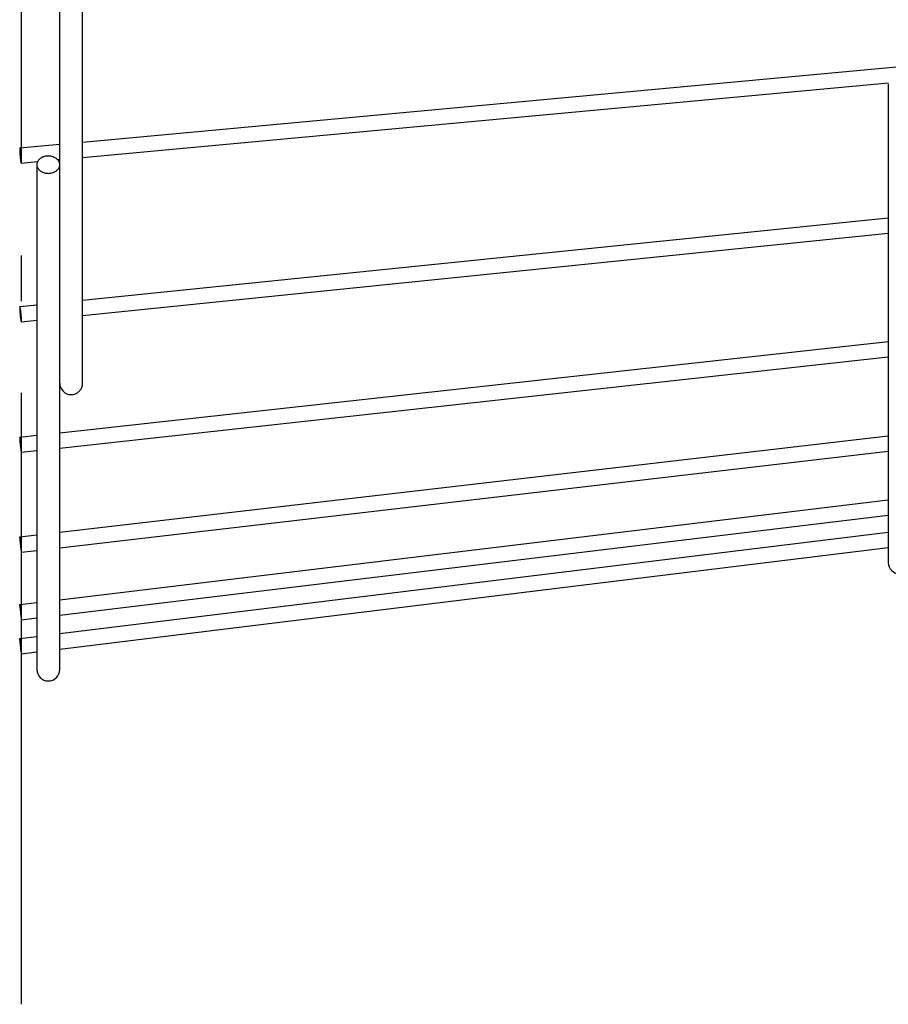
# Model space of a CAD drawing. Extents: x -205 to 752, y -307 to 620.
# Drawn here: x 0 to 114, y -307 to -178 of the extents above; entities that cross this region are included whole.
import ezdxf

# ---------------------------------------------------------------- set-up
doc = ezdxf.new("R2010")
doc.units = 0
doc.header["$LTSCALE"] = 20
doc.linetypes.add('DASHDOT', pattern=[5.5, 4, -0.6, 0.3, -0.6])
for name, color, linetype in [('BASIS', 6, 'DASHDOT'), ('DETAIL', 5, 'CONTINUOUS'), ('OUTLINE', 3, 'CONTINUOUS')]:
    doc.layers.add(name, color=color, linetype=linetype)

msp = doc.modelspace()

# ---------------------------------------------------------------- linework, layer by layer
at = {"layer": 'BASIS', "color": 6, "linetype": 'DASHDOT'}
msp.add_line((0, -307.31), (0, 307.31), dxfattribs=at)
at = {"layer": 'DETAIL', "color": 5, "linetype": 'CONTINUOUS'}
for p, q in [((5, -263.5), (5, 263.5)), ((8, -226.04), (8, -160.02)), ((8, -194.48), (159.1, -180.53)), ((8, -196.49), (113.52, -186.75)), ((113.5, -186.92), (113.5, -249.5)), ((-0.23, -195.28), (-0.24, -195.31)), ((-0.24, -195.31), (-0.24, -195.36)), ((-0.24, -195.36), (-0.24, -195.42)), ((-0.24, -195.42), (-0.24, -195.49)), ((-0.24, -195.49), (-0.24, -195.57)), ((-0.24, -195.57), (-0.24, -195.65)), ((-0.24, -195.65), (-0.24, -195.75)), ((-0.24, -195.75), (-0.23, -195.85)), ((-0.22, -195.25), (-0.23, -195.28)), ((-0.21, -195.24), (-0.22, -195.24)), ((-0.22, -195.24), (-0.22, -195.25)), ((-0.21, -195.24), (5, -194.76)), ((-0.2, -195.26), (-0.21, -195.24)), ((-0.21, -195.24), (-0.21, -195.24)), ((-0.19, -195.28), (-0.2, -195.26)), ((-0.17, -195.32), (-0.19, -195.28)), ((-0.16, -195.37), (-0.17, -195.32)), ((-0.15, -195.43), (-0.16, -195.37)), ((-0.13, -195.5), (-0.15, -195.43)), ((-0.12, -195.58), (-0.13, -195.5)), ((-0.11, -195.66), (-0.12, -195.58)), ((-0.09, -195.76), (-0.11, -195.66)), ((-0.08, -195.86), (-0.09, -195.76)), ((-0.23, -195.85), (-0.22, -195.95)), ((-0.22, -195.95), (-0.22, -196.06)), ((-0.22, -196.06), (-0.21, -196.17)), ((-0.21, -196.17), (-0.2, -196.29)), ((-0.2, -196.29), (-0.19, -196.4)), ((-0.19, -196.4), (-0.17, -196.51)), ((-0.17, -196.51), (-0.16, -196.61)), ((-0.16, -196.61), (-0.15, -196.71)), ((-0.15, -196.71), (-0.13, -196.81)), ((-0.13, -196.81), (-0.12, -196.9)), ((-0.12, -196.9), (-0.11, -196.97)), ((-0.11, -196.97), (-0.09, -197.04)), ((-0.09, -197.04), (-0.08, -197.1)), ((-0.07, -195.97), (-0.08, -195.86)), ((-0.08, -197.1), (-0.07, -197.15)), ((-0.06, -196.07), (-0.07, -195.97)), ((-0.05, -196.19), (-0.06, -196.07)), ((-0.03, -196.3), (-0.05, -196.19)), ((-0.03, -196.41), (-0.03, -196.3)), ((-0.02, -196.52), (-0.03, -196.41)), ((-0.03, -197.23), (2.11, -197.03)), ((-0.01, -196.62), (-0.02, -196.52)), ((-0.01, -196.72), (-0.01, -196.62)), ((0, -196.82), (-0.01, -196.72)), ((-0.01, -197.16), (0, -197.11)), ((0, -196.9), (0, -196.82)), ((0, -196.98), (0, -196.9)), ((0, -197.05), (0, -196.98)), ((0, -197.11), (0, -197.05)), ((2.07, -197.1), (2.04, -197.18)), ((2.11, -197.02), (2.07, -197.1)), ((2.16, -196.94), (2.11, -197.02)), ((2.22, -196.86), (2.16, -196.94)), ((2.29, -196.79), (2.22, -196.86)), ((2.36, -196.72), (2.29, -196.79)), ((2.44, -196.65), (2.36, -196.72)), ((2.53, -196.59), (2.44, -196.65)), ((2.62, -196.54), (2.53, -196.59)), ((2.72, -196.49), (2.62, -196.54)), ((2.82, -196.44), (2.72, -196.49)), ((2.92, -196.41), (2.82, -196.44)), ((3.04, -196.38), (2.92, -196.41)), ((3.15, -196.35), (3.04, -196.38)), ((3.27, -196.34), (3.15, -196.35)), ((3.38, -196.32), (3.27, -196.34)), ((3.5, -196.32), (3.38, -196.32)), ((3.62, -196.32), (3.5, -196.32)), ((3.73, -196.34), (3.62, -196.32)), ((3.85, -196.35), (3.73, -196.34)), ((3.97, -196.38), (3.85, -196.35)), ((4.08, -196.41), (3.97, -196.38)), ((4.18, -196.44), (4.08, -196.41)), ((4.29, -196.49), (4.18, -196.44)), ((4.38, -196.54), (4.29, -196.49)), ((4.47, -196.59), (4.38, -196.54)), ((4.56, -196.65), (4.47, -196.59)), ((4.64, -196.72), (4.56, -196.65)), ((4.71, -196.79), (4.64, -196.72)), ((4.78, -196.86), (4.71, -196.79)), ((4.72, -196.79), (5, -196.77)), ((4.84, -196.94), (4.78, -196.86)), ((4.89, -197.02), (4.84, -196.94)), ((4.93, -197.1), (4.89, -197.02)), ((4.96, -197.18), (4.93, -197.1)), ((-0.07, -197.15), (-0.06, -197.19)), ((-0.06, -197.19), (-0.05, -197.22)), ((-0.05, -197.22), (-0.03, -197.23)), ((-0.03, -197.23), (-0.02, -197.22)), ((-0.03, -197.23), (-0.03, -197.23)), ((-0.03, -197.23), (-0.03, -197.23)), ((-0.02, -197.22), (-0.01, -197.19)), ((-0.01, -197.19), (-0.01, -197.16)), ((2.01, -197.36), (2, -197.45)), ((2, -197.45), (2, -263.5)), ((2, -197.45), (2.01, -197.54)), ((2.02, -197.27), (2.01, -197.36)), ((2.01, -197.54), (2.02, -197.63)), ((2.04, -197.18), (2.02, -197.27)), ((2.02, -197.63), (2.04, -197.71)), ((2.04, -197.71), (2.07, -197.8)), ((2.07, -197.8), (2.11, -197.88)), ((2.11, -197.88), (2.16, -197.96)), ((2.16, -197.96), (2.22, -198.04)), ((2.22, -198.04), (2.29, -198.11)), ((2.29, -198.11), (2.36, -198.18)), ((2.36, -198.18), (2.44, -198.25)), ((2.44, -198.25), (2.53, -198.31)), ((2.53, -198.31), (2.62, -198.36)), ((2.62, -198.36), (2.72, -198.41)), ((2.72, -198.41), (2.82, -198.45)), ((4.18, -198.45), (4.29, -198.41)), ((4.29, -198.41), (4.38, -198.36)), ((4.38, -198.36), (4.47, -198.31)), ((4.47, -198.31), (4.56, -198.25)), ((4.56, -198.25), (4.64, -198.18)), ((4.64, -198.18), (4.71, -198.11)), ((4.71, -198.11), (4.78, -198.04)), ((4.78, -198.04), (4.84, -197.96)), ((4.84, -197.96), (4.89, -197.88)), ((4.89, -197.88), (4.93, -197.8)), ((4.93, -197.8), (4.96, -197.71)), ((4.98, -197.27), (4.96, -197.18)), ((4.96, -197.71), (4.98, -197.63)), ((5, -197.36), (4.98, -197.27)), ((4.98, -197.63), (5, -197.54)), ((5, -197.45), (5, -197.36)), ((5, -197.54), (5, -197.45)), ((2.82, -198.45), (2.92, -198.49)), ((2.92, -198.49), (3.04, -198.52)), ((3.04, -198.52), (3.15, -198.55)), ((3.15, -198.55), (3.27, -198.56)), ((3.27, -198.56), (3.38, -198.57)), ((3.38, -198.57), (3.5, -198.58)), ((3.5, -198.58), (3.62, -198.57)), ((3.62, -198.57), (3.73, -198.56)), ((3.73, -198.56), (3.85, -198.55)), ((3.85, -198.55), (3.97, -198.52)), ((3.97, -198.52), (4.08, -198.49)), ((4.08, -198.49), (4.18, -198.45)), ((8, -215.19), (113.5, -204.41)), ((8, -217.2), (113.5, -206.43)), ((-0.23, -216.04), (-0.24, -216.06)), ((-0.24, -216.06), (-0.24, -216.09)), ((-0.24, -216.09), (-0.24, -216.14)), ((-0.24, -216.14), (-0.24, -216.19)), ((-0.24, -216.19), (-0.24, -216.26)), ((-0.24, -216.26), (-0.24, -216.34)), ((-0.24, -216.34), (-0.24, -216.42)), ((-0.24, -216.42), (-0.23, -216.52)), ((-0.22, -216.03), (-0.23, -216.04)), ((-0.22, -216.02), (2, -215.8)), ((-0.22, -216.02), (-0.22, -216.03)), ((-0.22, -216.03), (-0.22, -216.02)), ((-0.21, -216.04), (-0.22, -216.03)), ((-0.2, -216.07), (-0.21, -216.04)), ((-0.19, -216.11), (-0.2, -216.07)), ((-0.17, -216.16), (-0.19, -216.11)), ((-0.16, -216.22), (-0.17, -216.16)), ((-0.15, -216.29), (-0.16, -216.22)), ((-0.13, -216.38), (-0.15, -216.29)), ((-0.12, -216.46), (-0.13, -216.38)), ((-0.23, -216.52), (-0.22, -216.62)), ((-0.22, -216.62), (-0.22, -216.72)), ((-0.22, -216.72), (-0.21, -216.83)), ((-0.21, -216.83), (-0.2, -216.94)), ((-0.2, -216.94), (-0.19, -217.05)), ((-0.19, -217.05), (-0.17, -217.16)), ((-0.17, -217.16), (-0.16, -217.27)), ((-0.16, -217.27), (-0.15, -217.38)), ((-0.15, -217.38), (-0.13, -217.48)), ((-0.13, -217.48), (-0.12, -217.58)), ((-0.11, -216.56), (-0.12, -216.46)), ((-0.12, -217.58), (-0.11, -217.66)), ((-0.09, -216.66), (-0.11, -216.56)), ((-0.11, -217.66), (-0.09, -217.75)), ((-0.08, -216.77), (-0.09, -216.66)), ((-0.07, -216.88), (-0.08, -216.77)), ((-0.06, -216.99), (-0.07, -216.88)), ((-0.05, -217.1), (-0.06, -216.99)), ((-0.03, -217.21), (-0.05, -217.1)), ((-0.03, -217.32), (-0.03, -217.21)), ((-0.02, -217.42), (-0.03, -217.32)), ((-0.01, -217.52), (-0.02, -217.42)), ((-0.01, -217.62), (-0.01, -217.52)), ((0, -217.7), (-0.01, -217.62)), ((0, -217.78), (0, -217.7)), ((-0.09, -217.75), (-0.08, -217.82)), ((-0.08, -217.82), (-0.07, -217.88)), ((-0.07, -217.88), (-0.06, -217.93)), ((-0.06, -217.93), (-0.05, -217.97)), ((-0.05, -217.97), (-0.03, -218)), ((-0.03, -218), (-0.03, -218.01)), ((-0.03, -218.01), (-0.02, -218.01)), ((-0.02, -218.01), (2, -217.81)), ((-0.02, -218.01), (-0.01, -218)), ((-0.02, -218.01), (-0.02, -218.01)), ((-0.01, -217.98), (0, -217.95)), ((-0.01, -218), (-0.01, -217.98)), ((0, -217.85), (0, -217.78)), ((0, -217.9), (0, -217.85)), ((0, -217.95), (0, -217.9)), ((5, -232.52), (113.5, -220.57)), ((5, -234.53), (113.5, -222.58)), ((-0.23, -233.1), (-0.24, -233.1)), ((-0.24, -233.1), (-0.24, -233.12)), ((-0.24, -233.12), (-0.24, -233.16)), ((-0.24, -233.16), (-0.24, -233.2)), ((-0.23, -233.1), (2, -232.85)), ((-0.22, -233.1), (-0.23, -233.1)), ((-0.22, -233.12), (-0.22, -233.1)), ((-0.21, -233.15), (-0.22, -233.12)), ((-0.2, -233.19), (-0.21, -233.15)), ((-0.19, -233.24), (-0.2, -233.19)), ((5, -245.55), (113.5, -232.94)), ((-0.24, -233.2), (-0.24, -233.26)), ((-0.24, -233.26), (-0.24, -233.32)), ((-0.24, -233.32), (-0.24, -233.4)), ((-0.24, -233.4), (-0.23, -233.48)), ((-0.23, -233.48), (-0.22, -233.57)), ((-0.22, -233.57), (-0.22, -233.67)), ((-0.22, -233.67), (-0.21, -233.77)), ((-0.21, -233.77), (-0.2, -233.88)), ((-0.2, -233.88), (-0.19, -233.99)), ((-0.17, -233.31), (-0.19, -233.24)), ((-0.19, -233.99), (-0.17, -234.1)), ((-0.16, -233.38), (-0.17, -233.31)), ((-0.17, -234.1), (-0.16, -234.21)), ((-0.15, -233.46), (-0.16, -233.38)), ((-0.16, -234.21), (-0.15, -234.32)), ((-0.13, -233.55), (-0.15, -233.46)), ((-0.15, -234.32), (-0.13, -234.43)), ((-0.12, -233.65), (-0.13, -233.55)), ((-0.13, -234.43), (-0.12, -234.53)), ((-0.11, -233.75), (-0.12, -233.65)), ((-0.09, -233.86), (-0.11, -233.75)), ((-0.08, -233.97), (-0.09, -233.86)), ((-0.07, -234.08), (-0.08, -233.97)), ((-0.06, -234.19), (-0.07, -234.08)), ((-0.05, -234.3), (-0.06, -234.19)), ((-0.03, -234.41), (-0.05, -234.3)), ((-0.03, -234.51), (-0.03, -234.41)), ((-0.12, -234.53), (-0.11, -234.63)), ((-0.11, -234.63), (-0.09, -234.72)), ((-0.09, -234.72), (-0.08, -234.8)), ((-0.08, -234.8), (-0.07, -234.88)), ((-0.07, -234.88), (-0.06, -234.94)), ((-0.06, -234.94), (-0.05, -234.99)), ((-0.05, -234.99), (-0.03, -235.03)), ((-0.02, -234.61), (-0.03, -234.51)), ((-0.03, -235.03), (-0.03, -235.06)), ((-0.03, -235.06), (-0.02, -235.08)), ((-0.01, -234.7), (-0.02, -234.61)), ((-0.02, -235.08), (-0.01, -235.08)), ((-0.01, -234.78), (-0.01, -234.7)), ((0, -234.86), (-0.01, -234.78)), ((-0.01, -235.08), (2, -234.86)), ((-0.01, -235.08), (0, -235.06)), ((-0.01, -235.08), (-0.01, -235.08)), ((0, -234.93), (0, -234.86)), ((0, -234.98), (0, -234.93)), ((0, -235.02), (0, -234.98)), ((0, -235.06), (0, -235.02)), ((5, -247.57), (113.5, -234.95)), ((5, -254.37), (113.5, -241.3)), ((5, -256.38), (113.5, -243.32)), ((-0.24, -246.16), (2, -245.9)), ((5, -258.81), (113.5, -245.52)), ((-0.24, -246.16), (-0.24, -246.17)), ((-0.23, -246.17), (-0.24, -246.16)), ((-0.24, -246.16), (-0.24, -246.16)), ((-0.24, -246.17), (-0.24, -246.19)), ((-0.24, -246.19), (-0.24, -246.22)), ((-0.24, -246.22), (-0.24, -246.26)), ((-0.24, -246.26), (-0.24, -246.31)), ((-0.24, -246.31), (-0.24, -246.37)), ((-0.24, -246.37), (-0.23, -246.45)), ((-0.22, -246.19), (-0.23, -246.17)), ((-0.23, -246.45), (-0.22, -246.53)), ((-0.22, -246.22), (-0.22, -246.19)), ((-0.21, -246.26), (-0.22, -246.22)), ((-0.22, -246.53), (-0.22, -246.62)), ((-0.22, -246.62), (-0.21, -246.72)), ((-0.2, -246.32), (-0.21, -246.26)), ((-0.21, -246.72), (-0.2, -246.82)), ((-0.19, -246.38), (-0.2, -246.32)), ((-0.2, -246.82), (-0.19, -246.93)), ((-0.17, -246.46), (-0.19, -246.38)), ((-0.19, -246.93), (-0.17, -247.04)), ((-0.16, -246.54), (-0.17, -246.46)), ((-0.17, -247.04), (-0.15, -247.26)), ((-0.15, -246.63), (-0.16, -246.54)), ((-0.13, -246.73), (-0.15, -246.63)), ((-0.15, -247.26), (-0.13, -247.37)), ((-0.12, -246.83), (-0.13, -246.73)), ((-0.11, -246.94), (-0.12, -246.83)), ((-0.09, -247.05), (-0.11, -246.94)), ((-0.07, -247.27), (-0.09, -247.05)), ((-0.06, -247.38), (-0.07, -247.27)), ((-0.13, -247.37), (-0.12, -247.48)), ((-0.12, -247.48), (-0.11, -247.58)), ((-0.11, -247.58), (-0.09, -247.68)), ((-0.09, -247.68), (-0.08, -247.77)), ((-0.08, -247.77), (-0.07, -247.85)), ((-0.07, -247.85), (-0.06, -247.93)), ((-0.05, -247.49), (-0.06, -247.38)), ((-0.06, -247.93), (-0.05, -247.99)), ((-0.03, -247.59), (-0.05, -247.49)), ((-0.05, -247.99), (-0.03, -248.05)), ((-0.03, -247.69), (-0.03, -247.59)), ((-0.02, -247.78), (-0.03, -247.69)), ((-0.03, -248.05), (-0.03, -248.09)), ((-0.03, -248.09), (-0.02, -248.12)), ((-0.01, -247.86), (-0.02, -247.78)), ((-0.02, -248.12), (-0.01, -248.14)), ((-0.01, -247.94), (-0.01, -247.86)), ((-0.01, -248.15), (2, -247.92)), ((0, -248), (-0.01, -247.94)), ((-0.01, -248.15), (0, -248.14)), ((-0.01, -248.14), (-0.01, -248.15)), ((-0.01, -248.15), (-0.01, -248.15)), ((0, -248.05), (0, -248)), ((0, -248.1), (0, -248.05)), ((0, -248.13), (0, -248.1)), ((0, -248.14), (0, -248.13)), ((5, -260.83), (113.5, -247.53)), ((-0.24, -255), (2, -254.73)), ((-0.24, -255), (-0.24, -255)), ((-0.24, -255), (-0.24, -255.02)), ((-0.24, -255.01), (-0.24, -255)), ((-0.24, -255), (-0.24, -255)), ((-0.23, -255.03), (-0.24, -255.01)), ((-0.24, -255.02), (-0.24, -255.05)), ((-0.24, -255.05), (-0.24, -255.09)), ((-0.24, -255.09), (-0.24, -255.14)), ((-0.22, -255.06), (-0.23, -255.03)), ((-0.22, -255.11), (-0.22, -255.06)), ((-0.24, -255.14), (-0.23, -255.2)), ((-0.23, -255.2), (-0.22, -255.27)), ((-0.21, -255.17), (-0.22, -255.11)), ((-0.22, -255.27), (-0.22, -255.35)), ((-0.22, -255.35), (-0.2, -255.54)), ((-0.2, -255.23), (-0.21, -255.17)), ((-0.19, -255.31), (-0.2, -255.23)), ((-0.2, -255.54), (-0.17, -255.75)), ((-0.17, -255.39), (-0.19, -255.31)), ((-0.15, -255.59), (-0.17, -255.39)), ((-0.17, -255.75), (-0.15, -255.97)), ((-0.12, -255.8), (-0.15, -255.59)), ((-0.15, -255.97), (-0.12, -256.19)), ((-0.09, -256.02), (-0.12, -255.8)), ((-0.12, -256.19), (-0.09, -256.4)), ((-0.07, -256.24), (-0.09, -256.02)), ((-0.05, -256.45), (-0.07, -256.24)), ((-0.09, -256.4), (-0.07, -256.59)), ((-0.07, -256.59), (-0.06, -256.68)), ((-0.06, -256.68), (-0.05, -256.75)), ((-0.03, -256.63), (-0.05, -256.45)), ((-0.05, -256.75), (-0.03, -256.82)), ((-0.02, -256.71), (-0.03, -256.63)), ((-0.03, -256.82), (-0.03, -256.87)), ((-0.03, -256.87), (-0.02, -256.92)), ((-0.01, -256.78), (-0.02, -256.71)), ((-0.02, -256.92), (-0.01, -256.95)), ((-0.01, -256.85), (-0.01, -256.78)), ((0, -256.9), (-0.01, -256.85)), ((-0.01, -256.95), (-0.01, -256.98)), ((-0.01, -256.98), (0, -256.98)), ((0, -256.99), (2, -256.74)), ((0, -256.94), (0, -256.9)), ((0, -256.97), (0, -256.94)), ((0, -256.98), (0, -256.97)), ((0, -256.99), (0, -256.98)), ((0, -256.98), (0, -256.99)), ((-0.24, -259.46), (2, -259.18)), ((-0.24, -259.46), (-0.24, -259.46)), ((-0.24, -259.46), (-0.24, -259.47)), ((-0.24, -259.47), (-0.24, -259.46)), ((-0.24, -259.46), (-0.24, -259.46)), ((-0.24, -259.47), (-0.24, -259.5)), ((-0.24, -259.49), (-0.24, -259.47)), ((-0.23, -259.53), (-0.24, -259.49)), ((-0.24, -259.5), (-0.24, -259.54)), ((-0.24, -259.54), (-0.22, -259.64)), ((-0.22, -259.63), (-0.23, -259.53)), ((-0.19, -259.87), (-0.22, -259.63)), ((-0.22, -259.64), (-0.22, -259.72)), ((-0.22, -259.72), (-0.17, -260.08)), ((-0.13, -260.27), (-0.19, -259.87)), ((-0.17, -260.08), (-0.11, -260.62)), ((-0.07, -260.82), (-0.13, -260.27)), ((-0.11, -260.62), (-0.06, -261.03)), ((-0.03, -261.18), (-0.07, -260.82)), ((-0.06, -261.03), (-0.03, -261.26)), ((-0.02, -261.25), (-0.03, -261.18)), ((-0.03, -261.26), (-0.01, -261.37)), ((-0.01, -261.36), (-0.02, -261.25)), ((0, -261.4), (-0.01, -261.36)), ((-0.01, -261.37), (-0.01, -261.41)), ((-0.01, -261.41), (0, -261.43)), ((0, -261.44), (2, -261.2)), ((0, -261.43), (0, -261.4)), ((0, -261.44), (0, -261.43)), ((0, -261.43), (0, -261.44)), ((0, -261.44), (0, -261.44)), ((0, -261.44), (0, -261.44))]:
    msp.add_line(p, q, dxfattribs=at)
for centre in [(6.5, -226.04), (115, -249.5), (3.5, -263.5)]:
    msp.add_arc(centre, 1.5, 180, 0, dxfattribs=at)
at = {"layer": 'OUTLINE', "color": 3, "linetype": 'CONTINUOUS'}
for p, q in [((5, -263.5), (5, 263.5)), ((8, -226.04), (8, -160.02)), ((8, -194.48), (159.1, -180.53)), ((8, -196.49), (113.52, -186.75)), ((113.5, -186.92), (113.5, -249.5)), ((-0.23, -195.28), (-0.24, -195.31)), ((-0.24, -195.31), (-0.24, -195.36)), ((-0.24, -195.36), (-0.24, -195.42)), ((-0.24, -195.42), (-0.24, -195.49)), ((-0.24, -195.49), (-0.24, -195.57)), ((-0.24, -195.57), (-0.24, -195.65)), ((-0.24, -195.65), (-0.24, -195.75)), ((-0.24, -195.75), (-0.23, -195.85)), ((-0.22, -195.25), (-0.23, -195.28)), ((-0.21, -195.24), (-0.22, -195.24)), ((-0.22, -195.24), (-0.22, -195.25)), ((-0.21, -195.24), (5, -194.76)), ((-0.2, -195.26), (-0.21, -195.24)), ((-0.21, -195.24), (-0.21, -195.24)), ((-0.19, -195.28), (-0.2, -195.26)), ((-0.17, -195.32), (-0.19, -195.28)), ((-0.16, -195.37), (-0.17, -195.32)), ((-0.15, -195.43), (-0.16, -195.37)), ((-0.13, -195.5), (-0.15, -195.43)), ((-0.12, -195.58), (-0.13, -195.5)), ((-0.11, -195.66), (-0.12, -195.58)), ((-0.09, -195.76), (-0.11, -195.66)), ((-0.08, -195.86), (-0.09, -195.76)), ((-0.23, -195.85), (-0.22, -195.95)), ((-0.22, -195.95), (-0.22, -196.06)), ((-0.22, -196.06), (-0.21, -196.17)), ((-0.21, -196.17), (-0.2, -196.29)), ((-0.2, -196.29), (-0.19, -196.4)), ((-0.19, -196.4), (-0.17, -196.51)), ((-0.17, -196.51), (-0.16, -196.61)), ((-0.16, -196.61), (-0.15, -196.71)), ((-0.15, -196.71), (-0.13, -196.81)), ((-0.13, -196.81), (-0.12, -196.9)), ((-0.12, -196.9), (-0.11, -196.97)), ((-0.11, -196.97), (-0.09, -197.04)), ((-0.09, -197.04), (-0.08, -197.1)), ((-0.07, -195.97), (-0.08, -195.86)), ((-0.08, -197.1), (-0.07, -197.15)), ((-0.06, -196.07), (-0.07, -195.97)), ((-0.05, -196.19), (-0.06, -196.07)), ((-0.03, -196.3), (-0.05, -196.19)), ((-0.03, -196.41), (-0.03, -196.3)), ((-0.02, -196.52), (-0.03, -196.41)), ((-0.03, -197.23), (2.11, -197.03)), ((-0.01, -196.62), (-0.02, -196.52)), ((-0.01, -196.72), (-0.01, -196.62)), ((0, -196.82), (-0.01, -196.72)), ((-0.01, -197.16), (0, -197.11)), ((0, -196.9), (0, -196.82)), ((0, -196.98), (0, -196.9)), ((0, -197.05), (0, -196.98)), ((0, -197.11), (0, -197.05)), ((2.07, -197.1), (2.04, -197.18)), ((2.11, -197.02), (2.07, -197.1)), ((2.16, -196.94), (2.11, -197.02)), ((2.22, -196.86), (2.16, -196.94)), ((2.29, -196.79), (2.22, -196.86)), ((2.36, -196.72), (2.29, -196.79)), ((2.44, -196.65), (2.36, -196.72)), ((2.53, -196.59), (2.44, -196.65)), ((2.62, -196.54), (2.53, -196.59)), ((2.72, -196.49), (2.62, -196.54)), ((2.82, -196.44), (2.72, -196.49)), ((2.92, -196.41), (2.82, -196.44)), ((3.04, -196.38), (2.92, -196.41)), ((3.15, -196.35), (3.04, -196.38)), ((3.27, -196.34), (3.15, -196.35)), ((3.38, -196.32), (3.27, -196.34)), ((3.5, -196.32), (3.38, -196.32)), ((3.62, -196.32), (3.5, -196.32)), ((3.73, -196.34), (3.62, -196.32)), ((3.85, -196.35), (3.73, -196.34)), ((3.97, -196.38), (3.85, -196.35)), ((4.08, -196.41), (3.97, -196.38)), ((4.18, -196.44), (4.08, -196.41)), ((4.29, -196.49), (4.18, -196.44)), ((4.38, -196.54), (4.29, -196.49)), ((4.47, -196.59), (4.38, -196.54)), ((4.56, -196.65), (4.47, -196.59)), ((4.64, -196.72), (4.56, -196.65)), ((4.71, -196.79), (4.64, -196.72)), ((4.78, -196.86), (4.71, -196.79)), ((4.72, -196.79), (5, -196.77)), ((4.84, -196.94), (4.78, -196.86)), ((4.89, -197.02), (4.84, -196.94)), ((4.93, -197.1), (4.89, -197.02)), ((4.96, -197.18), (4.93, -197.1)), ((-0.07, -197.15), (-0.06, -197.19)), ((-0.06, -197.19), (-0.05, -197.22)), ((-0.05, -197.22), (-0.03, -197.23)), ((-0.03, -197.23), (-0.02, -197.22)), ((-0.03, -197.23), (-0.03, -197.23)), ((-0.03, -197.23), (-0.03, -197.23)), ((-0.02, -197.22), (-0.01, -197.19)), ((-0.01, -197.19), (-0.01, -197.16)), ((2.01, -197.36), (2, -197.45)), ((2, -197.45), (2, -263.5)), ((2, -197.45), (2.01, -197.54)), ((2.02, -197.27), (2.01, -197.36)), ((2.01, -197.54), (2.02, -197.63)), ((2.04, -197.18), (2.02, -197.27)), ((2.02, -197.63), (2.04, -197.71)), ((2.04, -197.71), (2.07, -197.8)), ((2.07, -197.8), (2.11, -197.88)), ((2.11, -197.88), (2.16, -197.96)), ((2.16, -197.96), (2.22, -198.04)), ((2.22, -198.04), (2.29, -198.11)), ((2.29, -198.11), (2.36, -198.18)), ((2.36, -198.18), (2.44, -198.25)), ((2.44, -198.25), (2.53, -198.31)), ((2.53, -198.31), (2.62, -198.36)), ((2.62, -198.36), (2.72, -198.41)), ((2.72, -198.41), (2.82, -198.45)), ((4.18, -198.45), (4.29, -198.41)), ((4.29, -198.41), (4.38, -198.36)), ((4.38, -198.36), (4.47, -198.31)), ((4.47, -198.31), (4.56, -198.25)), ((4.56, -198.25), (4.64, -198.18)), ((4.64, -198.18), (4.71, -198.11)), ((4.71, -198.11), (4.78, -198.04)), ((4.78, -198.04), (4.84, -197.96)), ((4.84, -197.96), (4.89, -197.88)), ((4.89, -197.88), (4.93, -197.8)), ((4.93, -197.8), (4.96, -197.71)), ((4.98, -197.27), (4.96, -197.18)), ((4.96, -197.71), (4.98, -197.63)), ((5, -197.36), (4.98, -197.27)), ((4.98, -197.63), (5, -197.54)), ((5, -197.45), (5, -197.36)), ((5, -197.54), (5, -197.45)), ((2.82, -198.45), (2.92, -198.49)), ((2.92, -198.49), (3.04, -198.52)), ((3.04, -198.52), (3.15, -198.55)), ((3.15, -198.55), (3.27, -198.56)), ((3.27, -198.56), (3.38, -198.57)), ((3.38, -198.57), (3.5, -198.58)), ((3.5, -198.58), (3.62, -198.57)), ((3.62, -198.57), (3.73, -198.56)), ((3.73, -198.56), (3.85, -198.55)), ((3.85, -198.55), (3.97, -198.52)), ((3.97, -198.52), (4.08, -198.49)), ((4.08, -198.49), (4.18, -198.45)), ((8, -215.19), (113.5, -204.41)), ((8, -217.2), (113.5, -206.43)), ((-0.23, -216.04), (-0.24, -216.06)), ((-0.24, -216.06), (-0.24, -216.09)), ((-0.24, -216.09), (-0.24, -216.14)), ((-0.24, -216.14), (-0.24, -216.19)), ((-0.24, -216.19), (-0.24, -216.26)), ((-0.24, -216.26), (-0.24, -216.34)), ((-0.24, -216.34), (-0.24, -216.42)), ((-0.24, -216.42), (-0.23, -216.52)), ((-0.22, -216.03), (-0.23, -216.04)), ((-0.22, -216.02), (2, -215.8)), ((-0.22, -216.02), (-0.22, -216.03)), ((-0.22, -216.03), (-0.22, -216.02)), ((-0.21, -216.04), (-0.22, -216.03)), ((-0.2, -216.07), (-0.21, -216.04)), ((-0.19, -216.11), (-0.2, -216.07)), ((-0.17, -216.16), (-0.19, -216.11)), ((-0.16, -216.22), (-0.17, -216.16)), ((-0.15, -216.29), (-0.16, -216.22)), ((-0.13, -216.38), (-0.15, -216.29)), ((-0.12, -216.46), (-0.13, -216.38)), ((-0.23, -216.52), (-0.22, -216.62)), ((-0.22, -216.62), (-0.22, -216.72)), ((-0.22, -216.72), (-0.21, -216.83)), ((-0.21, -216.83), (-0.2, -216.94)), ((-0.2, -216.94), (-0.19, -217.05)), ((-0.19, -217.05), (-0.17, -217.16)), ((-0.17, -217.16), (-0.16, -217.27)), ((-0.16, -217.27), (-0.15, -217.38)), ((-0.15, -217.38), (-0.13, -217.48)), ((-0.13, -217.48), (-0.12, -217.58)), ((-0.11, -216.56), (-0.12, -216.46)), ((-0.12, -217.58), (-0.11, -217.66)), ((-0.09, -216.66), (-0.11, -216.56)), ((-0.11, -217.66), (-0.09, -217.75)), ((-0.08, -216.77), (-0.09, -216.66)), ((-0.07, -216.88), (-0.08, -216.77)), ((-0.06, -216.99), (-0.07, -216.88)), ((-0.05, -217.1), (-0.06, -216.99)), ((-0.03, -217.21), (-0.05, -217.1)), ((-0.03, -217.32), (-0.03, -217.21)), ((-0.02, -217.42), (-0.03, -217.32)), ((-0.01, -217.52), (-0.02, -217.42)), ((-0.01, -217.62), (-0.01, -217.52)), ((0, -217.7), (-0.01, -217.62)), ((0, -217.78), (0, -217.7)), ((-0.09, -217.75), (-0.08, -217.82)), ((-0.08, -217.82), (-0.07, -217.88)), ((-0.07, -217.88), (-0.06, -217.93)), ((-0.06, -217.93), (-0.05, -217.97)), ((-0.05, -217.97), (-0.03, -218)), ((-0.03, -218), (-0.03, -218.01)), ((-0.03, -218.01), (-0.02, -218.01)), ((-0.02, -218.01), (2, -217.81)), ((-0.02, -218.01), (-0.01, -218)), ((-0.02, -218.01), (-0.02, -218.01)), ((-0.01, -217.98), (0, -217.95)), ((-0.01, -218), (-0.01, -217.98)), ((0, -217.85), (0, -217.78)), ((0, -217.9), (0, -217.85)), ((0, -217.95), (0, -217.9)), ((5, -232.52), (113.5, -220.57)), ((5, -234.53), (113.5, -222.58)), ((-0.23, -233.1), (-0.24, -233.1)), ((-0.24, -233.1), (-0.24, -233.12)), ((-0.24, -233.12), (-0.24, -233.16)), ((-0.24, -233.16), (-0.24, -233.2)), ((-0.23, -233.1), (2, -232.85)), ((-0.22, -233.1), (-0.23, -233.1)), ((-0.22, -233.12), (-0.22, -233.1)), ((-0.21, -233.15), (-0.22, -233.12)), ((-0.2, -233.19), (-0.21, -233.15)), ((-0.19, -233.24), (-0.2, -233.19)), ((5, -245.55), (113.5, -232.94)), ((-0.24, -233.2), (-0.24, -233.26)), ((-0.24, -233.26), (-0.24, -233.32)), ((-0.24, -233.32), (-0.24, -233.4)), ((-0.24, -233.4), (-0.23, -233.48)), ((-0.23, -233.48), (-0.22, -233.57)), ((-0.22, -233.57), (-0.22, -233.67)), ((-0.22, -233.67), (-0.21, -233.77)), ((-0.21, -233.77), (-0.2, -233.88)), ((-0.2, -233.88), (-0.19, -233.99)), ((-0.17, -233.31), (-0.19, -233.24)), ((-0.19, -233.99), (-0.17, -234.1)), ((-0.16, -233.38), (-0.17, -233.31)), ((-0.17, -234.1), (-0.16, -234.21)), ((-0.15, -233.46), (-0.16, -233.38)), ((-0.16, -234.21), (-0.15, -234.32)), ((-0.13, -233.55), (-0.15, -233.46)), ((-0.15, -234.32), (-0.13, -234.43)), ((-0.12, -233.65), (-0.13, -233.55)), ((-0.13, -234.43), (-0.12, -234.53)), ((-0.11, -233.75), (-0.12, -233.65)), ((-0.09, -233.86), (-0.11, -233.75)), ((-0.08, -233.97), (-0.09, -233.86)), ((-0.07, -234.08), (-0.08, -233.97)), ((-0.06, -234.19), (-0.07, -234.08)), ((-0.05, -234.3), (-0.06, -234.19)), ((-0.03, -234.41), (-0.05, -234.3)), ((-0.03, -234.51), (-0.03, -234.41)), ((-0.12, -234.53), (-0.11, -234.63)), ((-0.11, -234.63), (-0.09, -234.72)), ((-0.09, -234.72), (-0.08, -234.8)), ((-0.08, -234.8), (-0.07, -234.88)), ((-0.07, -234.88), (-0.06, -234.94)), ((-0.06, -234.94), (-0.05, -234.99)), ((-0.05, -234.99), (-0.03, -235.03)), ((-0.02, -234.61), (-0.03, -234.51)), ((-0.03, -235.03), (-0.03, -235.06)), ((-0.03, -235.06), (-0.02, -235.08)), ((-0.01, -234.7), (-0.02, -234.61)), ((-0.02, -235.08), (-0.01, -235.08)), ((-0.01, -234.78), (-0.01, -234.7)), ((0, -234.86), (-0.01, -234.78)), ((-0.01, -235.08), (2, -234.86)), ((-0.01, -235.08), (0, -235.06)), ((-0.01, -235.08), (-0.01, -235.08)), ((0, -234.93), (0, -234.86)), ((0, -234.98), (0, -234.93)), ((0, -235.02), (0, -234.98)), ((0, -235.06), (0, -235.02)), ((5, -247.57), (113.5, -234.95)), ((5, -254.37), (113.5, -241.3)), ((5, -256.38), (113.5, -243.32)), ((-0.24, -246.16), (2, -245.9)), ((5, -258.81), (113.5, -245.52)), ((-0.24, -246.16), (-0.24, -246.17)), ((-0.23, -246.17), (-0.24, -246.16)), ((-0.24, -246.16), (-0.24, -246.16)), ((-0.24, -246.17), (-0.24, -246.19)), ((-0.24, -246.19), (-0.24, -246.22)), ((-0.24, -246.22), (-0.24, -246.26)), ((-0.24, -246.26), (-0.24, -246.31)), ((-0.24, -246.31), (-0.24, -246.37)), ((-0.24, -246.37), (-0.23, -246.45)), ((-0.22, -246.19), (-0.23, -246.17)), ((-0.23, -246.45), (-0.22, -246.53)), ((-0.22, -246.22), (-0.22, -246.19)), ((-0.21, -246.26), (-0.22, -246.22)), ((-0.22, -246.53), (-0.22, -246.62)), ((-0.22, -246.62), (-0.21, -246.72)), ((-0.2, -246.32), (-0.21, -246.26)), ((-0.21, -246.72), (-0.2, -246.82)), ((-0.19, -246.38), (-0.2, -246.32)), ((-0.2, -246.82), (-0.19, -246.93)), ((-0.17, -246.46), (-0.19, -246.38)), ((-0.19, -246.93), (-0.17, -247.04)), ((-0.16, -246.54), (-0.17, -246.46)), ((-0.17, -247.04), (-0.15, -247.26)), ((-0.15, -246.63), (-0.16, -246.54)), ((-0.13, -246.73), (-0.15, -246.63)), ((-0.15, -247.26), (-0.13, -247.37)), ((-0.12, -246.83), (-0.13, -246.73)), ((-0.11, -246.94), (-0.12, -246.83)), ((-0.09, -247.05), (-0.11, -246.94)), ((-0.07, -247.27), (-0.09, -247.05)), ((-0.06, -247.38), (-0.07, -247.27)), ((-0.13, -247.37), (-0.12, -247.48)), ((-0.12, -247.48), (-0.11, -247.58)), ((-0.11, -247.58), (-0.09, -247.68)), ((-0.09, -247.68), (-0.08, -247.77)), ((-0.08, -247.77), (-0.07, -247.85)), ((-0.07, -247.85), (-0.06, -247.93)), ((-0.05, -247.49), (-0.06, -247.38)), ((-0.06, -247.93), (-0.05, -247.99)), ((-0.03, -247.59), (-0.05, -247.49)), ((-0.05, -247.99), (-0.03, -248.05)), ((-0.03, -247.69), (-0.03, -247.59)), ((-0.02, -247.78), (-0.03, -247.69)), ((-0.03, -248.05), (-0.03, -248.09)), ((-0.03, -248.09), (-0.02, -248.12)), ((-0.01, -247.86), (-0.02, -247.78)), ((-0.02, -248.12), (-0.01, -248.14)), ((-0.01, -247.94), (-0.01, -247.86)), ((-0.01, -248.15), (2, -247.92)), ((0, -248), (-0.01, -247.94)), ((-0.01, -248.15), (0, -248.14)), ((-0.01, -248.14), (-0.01, -248.15)), ((-0.01, -248.15), (-0.01, -248.15)), ((0, -248.05), (0, -248)), ((0, -248.1), (0, -248.05)), ((0, -248.13), (0, -248.1)), ((0, -248.14), (0, -248.13)), ((5, -260.83), (113.5, -247.53)), ((-0.24, -255), (2, -254.73)), ((-0.24, -255), (-0.24, -255)), ((-0.24, -255), (-0.24, -255.02)), ((-0.24, -255.01), (-0.24, -255)), ((-0.24, -255), (-0.24, -255)), ((-0.23, -255.03), (-0.24, -255.01)), ((-0.24, -255.02), (-0.24, -255.05)), ((-0.24, -255.05), (-0.24, -255.09)), ((-0.24, -255.09), (-0.24, -255.14)), ((-0.22, -255.06), (-0.23, -255.03)), ((-0.22, -255.11), (-0.22, -255.06)), ((-0.24, -255.14), (-0.23, -255.2)), ((-0.23, -255.2), (-0.22, -255.27)), ((-0.21, -255.17), (-0.22, -255.11)), ((-0.22, -255.27), (-0.22, -255.35)), ((-0.22, -255.35), (-0.2, -255.54)), ((-0.2, -255.23), (-0.21, -255.17)), ((-0.19, -255.31), (-0.2, -255.23)), ((-0.2, -255.54), (-0.17, -255.75)), ((-0.17, -255.39), (-0.19, -255.31)), ((-0.15, -255.59), (-0.17, -255.39)), ((-0.17, -255.75), (-0.15, -255.97)), ((-0.12, -255.8), (-0.15, -255.59)), ((-0.15, -255.97), (-0.12, -256.19)), ((-0.09, -256.02), (-0.12, -255.8)), ((-0.12, -256.19), (-0.09, -256.4)), ((-0.07, -256.24), (-0.09, -256.02)), ((-0.05, -256.45), (-0.07, -256.24)), ((-0.09, -256.4), (-0.07, -256.59)), ((-0.07, -256.59), (-0.06, -256.68)), ((-0.06, -256.68), (-0.05, -256.75)), ((-0.03, -256.63), (-0.05, -256.45)), ((-0.05, -256.75), (-0.03, -256.82)), ((-0.02, -256.71), (-0.03, -256.63)), ((-0.03, -256.82), (-0.03, -256.87)), ((-0.03, -256.87), (-0.02, -256.92)), ((-0.01, -256.78), (-0.02, -256.71)), ((-0.02, -256.92), (-0.01, -256.95)), ((-0.01, -256.85), (-0.01, -256.78)), ((0, -256.9), (-0.01, -256.85)), ((-0.01, -256.95), (-0.01, -256.98)), ((-0.01, -256.98), (0, -256.98)), ((0, -256.99), (2, -256.74)), ((0, -256.94), (0, -256.9)), ((0, -256.97), (0, -256.94)), ((0, -256.98), (0, -256.97)), ((0, -256.99), (0, -256.98)), ((0, -256.98), (0, -256.99)), ((-0.24, -259.46), (2, -259.18)), ((-0.24, -259.46), (-0.24, -259.46)), ((-0.24, -259.46), (-0.24, -259.47)), ((-0.24, -259.47), (-0.24, -259.46)), ((-0.24, -259.46), (-0.24, -259.46)), ((-0.24, -259.47), (-0.24, -259.5)), ((-0.24, -259.49), (-0.24, -259.47)), ((-0.23, -259.53), (-0.24, -259.49)), ((-0.24, -259.5), (-0.24, -259.54)), ((-0.24, -259.54), (-0.22, -259.64)), ((-0.22, -259.63), (-0.23, -259.53)), ((-0.19, -259.87), (-0.22, -259.63)), ((-0.22, -259.64), (-0.22, -259.72)), ((-0.22, -259.72), (-0.17, -260.08)), ((-0.13, -260.27), (-0.19, -259.87)), ((-0.17, -260.08), (-0.11, -260.62)), ((-0.07, -260.82), (-0.13, -260.27)), ((-0.11, -260.62), (-0.06, -261.03)), ((-0.03, -261.18), (-0.07, -260.82)), ((-0.06, -261.03), (-0.03, -261.26)), ((-0.02, -261.25), (-0.03, -261.18)), ((-0.03, -261.26), (-0.01, -261.37)), ((-0.01, -261.36), (-0.02, -261.25)), ((0, -261.4), (-0.01, -261.36)), ((-0.01, -261.37), (-0.01, -261.41)), ((-0.01, -261.41), (0, -261.43)), ((0, -261.44), (2, -261.2)), ((0, -261.43), (0, -261.4)), ((0, -261.44), (0, -261.43)), ((0, -261.43), (0, -261.44)), ((0, -261.44), (0, -261.44)), ((0, -261.44), (0, -261.44))]:
    msp.add_line(p, q, dxfattribs=at)
for centre in [(6.5, -226.04), (115, -249.5), (3.5, -263.5)]:
    msp.add_arc(centre, 1.5, 180, 0, dxfattribs=at)

doc.saveas('drawing.dxf')
